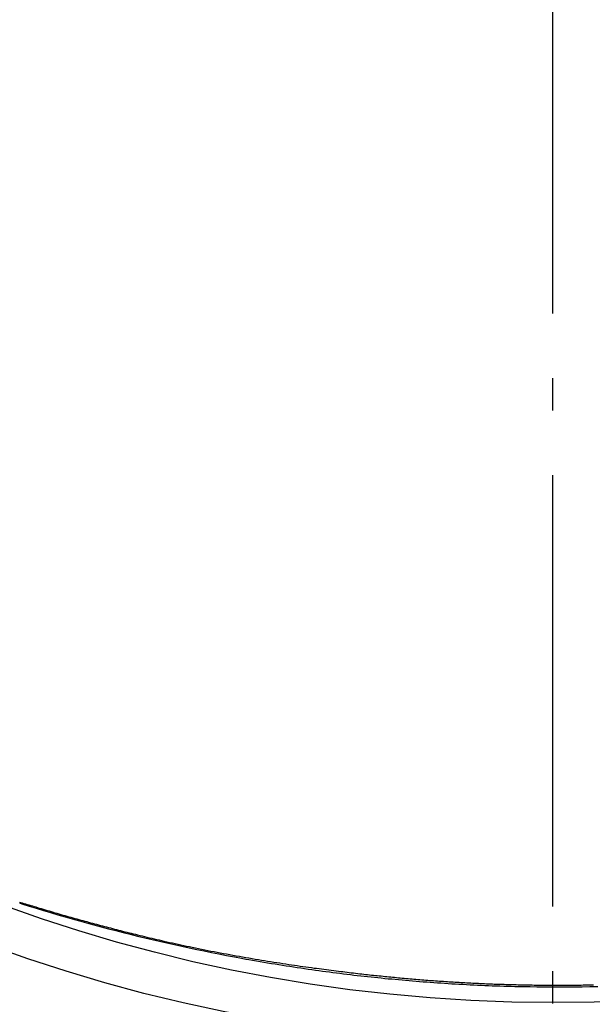
# Model space of a CAD drawing. Extents: x -687 to 1217, y -431 to 703.
# Drawn here: x -99 to 7, y -296 to -114 of the extents above; entities that cross this region are included whole.
import ezdxf

# ---------------------------------------------------------------- set-up
doc = ezdxf.new("R2010")
doc.units = 0
doc.header["$LTSCALE"] = 20
doc.linetypes.add('DASHDOT', pattern=[5.5, 4, -0.6, 0.3, -0.6])
doc.layers.add('BASIS', color=6, linetype='DASHDOT')
doc.layers.add('DETAIL', color=5, linetype='CONTINUOUS')

msp = doc.modelspace()

# ---------------------------------------------------------------- linework, layer by layer
at = {"layer": 'BASIS', "color": 6, "linetype": 'DASHDOT'}
msp.add_line((0, -388.24), (0, 388.24), dxfattribs=at)
at = {"layer": 'DETAIL', "color": 5, "linetype": 'CONTINUOUS'}
for p, q in [((-99.06, -277.58), (-98.59, -277.74)), ((-98.53, -277.57), (-98.22, -277.67)), ((-98.22, -277.67), (-97.9, -277.76)), ((-98.59, -277.74), (-97.26, -278.16)), ((-97.9, -277.76), (-97.9, -277.76)), ((-97.9, -277.76), (-97.59, -277.86)), ((-97.59, -277.86), (-97.28, -277.96)), ((-97.28, -277.96), (-97.28, -277.96)), ((-97.28, -277.96), (-96.96, -278.05)), ((-97.26, -278.16), (-95.93, -278.57)), ((-96.96, -278.05), (-96.65, -278.15)), ((-96.65, -278.15), (-96.65, -278.15)), ((-96.65, -278.15), (-96.33, -278.25)), ((-96.33, -278.25), (-96.02, -278.34)), ((-96.02, -278.34), (-96.02, -278.34)), ((-96.02, -278.34), (-95.71, -278.44)), ((-95.93, -278.57), (-95.93, -278.57)), ((-95.93, -278.57), (-94.6, -278.97)), ((-95.71, -278.44), (-95.39, -278.53)), ((-95.39, -278.53), (-95.39, -278.53)), ((-95.39, -278.53), (-95.03, -278.64)), ((-95.03, -278.64), (-94.66, -278.75)), ((-94.66, -278.75), (-94.66, -278.75)), ((-94.66, -278.75), (-94.29, -278.86)), ((-94.6, -278.97), (-93.26, -279.37)), ((-94.29, -278.86), (-93.92, -278.97)), ((-93.92, -278.97), (-93.92, -278.97)), ((-93.92, -278.97), (-93.56, -279.08)), ((-93.56, -279.08), (-93.19, -279.19)), ((-93.26, -279.37), (-93.26, -279.37)), ((-93.26, -279.37), (-91.93, -279.77)), ((-93.19, -279.19), (-93.19, -279.19)), ((-93.19, -279.19), (-92.82, -279.3)), ((-92.82, -279.3), (-92.46, -279.4)), ((-92.46, -279.4), (-92.46, -279.4)), ((-92.46, -279.4), (-92.09, -279.51)), ((-92.09, -279.51), (-91.72, -279.62)), ((-91.93, -279.77), (-90.59, -280.15)), ((-91.72, -279.62), (-91.72, -279.62)), ((-91.72, -279.62), (-91.35, -279.72)), ((-91.35, -279.72), (-90.98, -279.83)), ((-90.98, -279.83), (-90.98, -279.83)), ((-90.98, -279.83), (-90.62, -279.93)), ((-90.62, -279.93), (-90.25, -280.04)), ((-90.59, -280.15), (-90.59, -280.15)), ((-90.59, -280.15), (-89.26, -280.54)), ((-90.25, -280.04), (-90.25, -280.04)), ((-90.25, -280.04), (-89.88, -280.14)), ((-89.88, -280.14), (-89.51, -280.24)), ((-89.51, -280.24), (-89.51, -280.24)), ((-89.51, -280.24), (-89.14, -280.35)), ((-89.26, -280.54), (-87.92, -280.91)), ((-89.14, -280.35), (-88.77, -280.45)), ((-88.77, -280.45), (-88.77, -280.45)), ((-88.77, -280.45), (-88.4, -280.55)), ((-88.4, -280.55), (-88.03, -280.66)), ((-88.03, -280.66), (-88.03, -280.66)), ((-88.03, -280.66), (-87.67, -280.76)), ((-87.92, -280.91), (-87.92, -280.91)), ((-87.92, -280.91), (-86.58, -281.28)), ((-87.67, -280.76), (-87.3, -280.86)), ((-87.3, -280.86), (-87.3, -280.86)), ((-87.3, -280.86), (-86.94, -280.96)), ((-86.94, -280.96), (-86.57, -281.06)), ((-86.58, -281.28), (-85.23, -281.65)), ((-86.57, -281.06), (-86.57, -281.06)), ((-86.57, -281.06), (-86.2, -281.16)), ((-86.2, -281.16), (-85.84, -281.26)), ((-85.84, -281.26), (-85.84, -281.26)), ((-85.84, -281.26), (-85.47, -281.36)), ((-85.47, -281.36), (-85.11, -281.45)), ((-85.23, -281.65), (-85.23, -281.65)), ((-85.23, -281.65), (-83.88, -282.01)), ((-85.11, -281.45), (-85.11, -281.45)), ((-85.11, -281.45), (-84.74, -281.55)), ((-84.74, -281.55), (-84.37, -281.65)), ((-84.37, -281.65), (-84.37, -281.65)), ((-84.37, -281.65), (-84, -281.75)), ((-84, -281.75), (-83.64, -281.85)), ((-83.88, -282.01), (-82.53, -282.37)), ((-83.64, -281.85), (-83.64, -281.85)), ((-83.64, -281.85), (-83.27, -281.94)), ((-83.27, -281.94), (-82.9, -282.04)), ((-82.9, -282.04), (-82.9, -282.04)), ((-82.9, -282.04), (-82.53, -282.14)), ((-82.53, -282.14), (-82.16, -282.23)), ((-82.53, -282.37), (-82.53, -282.37)), ((-82.53, -282.37), (-81.18, -282.72)), ((-82.16, -282.23), (-82.16, -282.23)), ((-82.16, -282.23), (-81.79, -282.33)), ((-81.79, -282.33), (-81.42, -282.43)), ((-81.42, -282.43), (-81.42, -282.43)), ((-81.42, -282.43), (-81.06, -282.52)), ((-81.18, -282.72), (-79.82, -283.07)), ((-81.06, -282.52), (-80.68, -282.62)), ((-80.68, -282.62), (-80.68, -282.62)), ((-80.68, -282.62), (-80.29, -282.72)), ((-80.29, -282.72), (-79.89, -282.82)), ((-79.89, -282.82), (-79.89, -282.82)), ((-79.89, -282.82), (-79.49, -282.92)), ((-79.82, -283.07), (-79.82, -283.07)), ((-79.82, -283.07), (-78.47, -283.4)), ((-79.49, -282.92), (-79.1, -283.02)), ((-79.1, -283.02), (-79.1, -283.02)), ((-79.1, -283.02), (-78.7, -283.12)), ((-78.7, -283.12), (-78.31, -283.22)), ((-78.47, -283.4), (-77.11, -283.74)), ((-78.31, -283.22), (-78.31, -283.22)), ((-78.31, -283.22), (-77.91, -283.31)), ((-77.91, -283.31), (-77.51, -283.41)), ((-77.51, -283.41), (-77.51, -283.41)), ((-77.51, -283.41), (-77.12, -283.51)), ((-77.12, -283.51), (-76.72, -283.61)), ((-77.11, -283.74), (-77.11, -283.74)), ((-77.11, -283.74), (-75.75, -284.07)), ((-76.72, -283.61), (-76.72, -283.61)), ((-76.72, -283.61), (-76.28, -283.71)), ((-76.28, -283.71), (-75.82, -283.82)), ((-75.82, -283.82), (-75.82, -283.82)), ((-75.82, -283.82), (-75.37, -283.93)), ((-75.75, -284.07), (-74.39, -284.39)), ((-75.37, -283.93), (-74.92, -284.04)), ((-74.92, -284.04), (-74.92, -284.04)), ((-74.92, -284.04), (-74.47, -284.14)), ((-74.47, -284.14), (-74.02, -284.25)), ((-74.39, -284.39), (-74.39, -284.39)), ((-74.39, -284.39), (-73.03, -284.71)), ((-74.02, -284.25), (-74.02, -284.25)), ((-74.02, -284.25), (-73.57, -284.36)), ((-73.57, -284.36), (-73.12, -284.46)), ((-73.12, -284.46), (-73.12, -284.46)), ((-73.12, -284.46), (-72.68, -284.56)), ((-73.03, -284.71), (-71.66, -285.02)), ((-72.68, -284.56), (-72.22, -284.67)), ((-72.22, -284.67), (-72.22, -284.67)), ((-72.22, -284.67), (-71.7, -284.78)), ((-71.7, -284.78), (-71.17, -284.9)), ((-71.17, -284.9), (-71.17, -284.9)), ((-71.17, -284.9), (-70.64, -285.02)), ((-71.66, -285.02), (-71.66, -285.02)), ((-71.66, -285.02), (-70.28, -285.33)), ((-70.64, -285.02), (-70.12, -285.13)), ((-70.28, -285.33), (-68.9, -285.63)), ((-70.12, -285.13), (-70.12, -285.13)), ((-70.12, -285.13), (-69.59, -285.25)), ((-69.59, -285.25), (-69.07, -285.36)), ((-69.07, -285.36), (-69.07, -285.36)), ((-69.07, -285.36), (-68.54, -285.48)), ((-68.9, -285.63), (-68.9, -285.63)), ((-68.9, -285.63), (-67.52, -285.93)), ((-68.54, -285.48), (-68.01, -285.59)), ((-68.01, -285.59), (-68.01, -285.59)), ((-68.01, -285.59), (-67.5, -285.7)), ((-67.52, -285.93), (-66.14, -286.22)), ((-67.5, -285.7), (-66.96, -285.81)), ((-66.96, -285.81), (-66.96, -285.81)), ((-66.96, -285.81), (-66.39, -285.93)), ((-66.39, -285.93), (-65.81, -286.05)), ((-66.14, -286.22), (-66.14, -286.22)), ((-66.14, -286.22), (-64.74, -286.5)), ((-65.81, -286.05), (-65.81, -286.05)), ((-65.81, -286.05), (-65.23, -286.16)), ((-65.23, -286.16), (-64.65, -286.28)), ((-64.74, -286.5), (-63.37, -286.78)), ((-64.65, -286.28), (-64.65, -286.28)), ((-64.65, -286.28), (-64.07, -286.39)), ((-64.07, -286.39), (-63.49, -286.51)), ((-63.49, -286.51), (-63.49, -286.51)), ((-63.49, -286.51), (-62.91, -286.62)), ((-63.37, -286.78), (-63.37, -286.78)), ((-63.37, -286.78), (-62.01, -287.05)), ((-62.91, -286.62), (-62.34, -286.73)), ((-62.34, -286.73), (-62.34, -286.73)), ((-62.34, -286.73), (-61.76, -286.84)), ((-62.01, -287.05), (-60.59, -287.32)), ((-61.76, -286.84), (-61.18, -286.95)), ((-61.18, -286.95), (-61.18, -286.95)), ((-61.18, -286.95), (-60.59, -287.06)), ((-60.59, -287.06), (-60, -287.17)), ((-60.59, -287.32), (-60.59, -287.32)), ((-60.59, -287.32), (-59.09, -287.61)), ((-60, -287.17), (-60, -287.17)), ((-60, -287.17), (-59.4, -287.28)), ((-59.4, -287.28), (-58.81, -287.39)), ((-59.09, -287.61), (-57.81, -287.84)), ((-58.81, -287.39), (-58.81, -287.39)), ((-58.81, -287.39), (-58.22, -287.49)), ((-58.22, -287.49), (-57.63, -287.6)), ((-57.81, -287.84), (-57.81, -287.84)), ((-57.81, -287.84), (-57.01, -287.99)), ((-57.63, -287.6), (-57.63, -287.6)), ((-57.63, -287.6), (-57.04, -287.7)), ((-57.04, -287.7), (-56.45, -287.8)), ((-57.01, -287.99), (-56.43, -288.09)), ((-56.45, -287.8), (-56.45, -287.8)), ((-56.45, -287.8), (-55.85, -287.9)), ((-56.43, -288.09), (-56.43, -288.09)), ((-56.43, -288.09), (-55.77, -288.21)), ((-55.85, -287.9), (-55.26, -288)), ((-55.77, -288.21), (-55.04, -288.33)), ((-55.26, -288), (-55.26, -288)), ((-55.26, -288), (-54.69, -288.1)), ((-55.04, -288.33), (-55.04, -288.33)), ((-55.04, -288.33), (-54.34, -288.45)), ((-54.69, -288.1), (-54.12, -288.19)), ((-54.34, -288.45), (-53.66, -288.57)), ((-54.12, -288.19), (-54.12, -288.19)), ((-54.12, -288.19), (-53.55, -288.28)), ((-53.66, -288.57), (-53.66, -288.57)), ((-53.66, -288.57), (-52.97, -288.68)), ((-53.55, -288.28), (-52.98, -288.38)), ((-52.98, -288.38), (-52.98, -288.38)), ((-52.98, -288.38), (-52.41, -288.47)), ((-52.41, -288.47), (-51.84, -288.56)), ((-51.84, -288.56), (-51.84, -288.56)), ((-51.84, -288.56), (-51.27, -288.65)), ((-51.27, -288.65), (-50.7, -288.73)), ((-52.97, -288.68), (-52.27, -288.8)), ((-52.27, -288.8), (-52.27, -288.8)), ((-52.27, -288.8), (-51.57, -288.91)), ((-51.57, -288.91), (-50.88, -289.02)), ((-50.88, -289.02), (-50.88, -289.02)), ((-50.88, -289.02), (-50.2, -289.13)), ((-50.7, -288.73), (-50.7, -288.73)), ((-50.7, -288.73), (-50.12, -288.82)), ((-50.2, -289.13), (-49.53, -289.24)), ((-50.12, -288.82), (-49.56, -288.91)), ((-49.56, -288.91), (-49.56, -288.91)), ((-49.56, -288.91), (-49.03, -288.99)), ((-49.53, -289.24), (-49.53, -289.24)), ((-49.53, -289.24), (-48.86, -289.34)), ((-49.03, -288.99), (-48.51, -289.06)), ((-48.86, -289.34), (-48.18, -289.45)), ((-48.51, -289.06), (-48.51, -289.06)), ((-48.51, -289.06), (-47.99, -289.14)), ((-48.18, -289.45), (-48.18, -289.45)), ((-48.18, -289.45), (-47.5, -289.55)), ((-47.99, -289.14), (-47.47, -289.22)), ((-47.5, -289.55), (-46.82, -289.65)), ((-47.47, -289.22), (-47.47, -289.22)), ((-47.47, -289.22), (-46.94, -289.29)), ((-46.94, -289.29), (-46.42, -289.37)), ((-46.82, -289.65), (-46.82, -289.65)), ((-46.82, -289.65), (-46.15, -289.75)), ((-46.42, -289.37), (-46.42, -289.37)), ((-46.42, -289.37), (-45.9, -289.44)), ((-46.15, -289.75), (-45.47, -289.85)), ((-45.9, -289.44), (-45.38, -289.51)), ((-45.47, -289.85), (-45.47, -289.85)), ((-45.47, -289.85), (-44.79, -289.94)), ((-45.38, -289.51), (-45.38, -289.51)), ((-45.38, -289.51), (-44.84, -289.59)), ((-44.84, -289.59), (-44.33, -289.66)), ((-44.79, -289.94), (-44.11, -290.04)), ((-44.33, -289.66), (-44.33, -289.66)), ((-44.33, -289.66), (-43.87, -289.72)), ((-44.11, -290.04), (-44.11, -290.04)), ((-44.11, -290.04), (-43.46, -290.13)), ((-43.87, -289.72), (-43.42, -289.78)), ((-43.46, -290.13), (-42.81, -290.22)), ((-43.42, -289.78), (-43.42, -289.78)), ((-43.42, -289.78), (-42.97, -289.84)), ((-42.97, -289.84), (-42.52, -289.9)), ((-42.81, -290.22), (-42.81, -290.22)), ((-42.81, -290.22), (-42.17, -290.31)), ((-42.52, -289.9), (-42.52, -289.9)), ((-42.52, -289.9), (-42.06, -289.96)), ((-42.17, -290.31), (-41.51, -290.39)), ((-42.06, -289.96), (-41.61, -290.02)), ((-41.61, -290.02), (-41.61, -290.02)), ((-41.61, -290.02), (-41.16, -290.08)), ((-41.51, -290.39), (-41.51, -290.39)), ((-41.51, -290.39), (-40.86, -290.48)), ((-41.16, -290.08), (-40.7, -290.13)), ((-40.86, -290.48), (-40.21, -290.56)), ((-40.7, -290.13), (-40.7, -290.13)), ((-40.7, -290.13), (-40.24, -290.19)), ((-40.24, -290.19), (-39.8, -290.25)), ((-39.8, -290.25), (-39.8, -290.25)), ((-39.8, -290.25), (-39.39, -290.3)), ((-39.39, -290.3), (-39.01, -290.34)), ((-39.01, -290.34), (-39.01, -290.34)), ((-39.01, -290.34), (-38.62, -290.39)), ((-38.62, -290.39), (-38.22, -290.44)), ((-38.22, -290.44), (-38.22, -290.44)), ((-38.22, -290.44), (-37.82, -290.49)), ((-40.21, -290.56), (-40.21, -290.56)), ((-40.21, -290.56), (-39.56, -290.64)), ((-39.56, -290.64), (-38.91, -290.72)), ((-38.91, -290.72), (-38.91, -290.72)), ((-38.91, -290.72), (-38.26, -290.8)), ((-38.26, -290.8), (-37.61, -290.88)), ((-37.82, -290.49), (-37.43, -290.53)), ((-37.61, -290.88), (-37.61, -290.88)), ((-37.61, -290.88), (-36.97, -290.96)), ((-37.43, -290.53), (-37.43, -290.53)), ((-37.43, -290.53), (-37.04, -290.58)), ((-37.04, -290.58), (-36.64, -290.63)), ((-36.97, -290.96), (-36.33, -291.03)), ((-36.64, -290.63), (-36.64, -290.63)), ((-36.64, -290.63), (-36.24, -290.67)), ((-36.33, -291.03), (-36.33, -291.03)), ((-36.33, -291.03), (-35.69, -291.1)), ((-36.24, -290.67), (-35.85, -290.72)), ((-35.85, -290.72), (-35.85, -290.72)), ((-35.85, -290.72), (-35.49, -290.76)), ((-35.69, -291.1), (-35.05, -291.17)), ((-35.49, -290.76), (-35.13, -290.8)), ((-35.13, -290.8), (-35.13, -290.8)), ((-35.13, -290.8), (-34.77, -290.84)), ((-35.05, -291.17), (-35.05, -291.17)), ((-35.05, -291.17), (-34.41, -291.24)), ((-34.77, -290.84), (-34.41, -290.88)), ((-34.41, -290.88), (-34.41, -290.88)), ((-34.41, -290.88), (-34.05, -290.92)), ((-34.41, -291.24), (-33.77, -291.31)), ((-34.05, -290.92), (-33.69, -290.96)), ((-33.77, -291.31), (-33.77, -291.31)), ((-33.77, -291.31), (-33.13, -291.38)), ((-33.69, -290.96), (-33.69, -290.96)), ((-33.69, -290.96), (-33.32, -290.99)), ((-33.32, -290.99), (-32.96, -291.03)), ((-33.13, -291.38), (-32.5, -291.45)), ((-32.96, -291.03), (-32.96, -291.03)), ((-32.96, -291.03), (-32.6, -291.07)), ((-32.6, -291.07), (-32.24, -291.11)), ((-32.5, -291.45), (-32.5, -291.45)), ((-32.5, -291.45), (-31.86, -291.51)), ((-32.24, -291.11), (-32.24, -291.11)), ((-32.24, -291.11), (-31.88, -291.14)), ((-31.88, -291.14), (-31.53, -291.18)), ((-31.86, -291.51), (-31.22, -291.58)), ((-31.53, -291.18), (-31.53, -291.18)), ((-31.53, -291.18), (-31.18, -291.22)), ((-31.22, -291.58), (-31.22, -291.58)), ((-31.22, -291.58), (-30.57, -291.64)), ((-31.18, -291.22), (-30.82, -291.25)), ((-30.82, -291.25), (-30.82, -291.25)), ((-30.82, -291.25), (-30.47, -291.29)), ((-30.57, -291.64), (-29.93, -291.7)), ((-30.47, -291.29), (-30.11, -291.32)), ((-30.11, -291.32), (-30.11, -291.32)), ((-30.11, -291.32), (-29.76, -291.36)), ((-29.93, -291.7), (-29.93, -291.7)), ((-29.93, -291.7), (-29.28, -291.76)), ((-29.76, -291.36), (-29.4, -291.39)), ((-29.4, -291.39), (-29.4, -291.39)), ((-29.4, -291.39), (-29.05, -291.42)), ((-29.28, -291.76), (-28.64, -291.82)), ((-29.05, -291.42), (-28.69, -291.46)), ((-28.69, -291.46), (-28.69, -291.46)), ((-28.69, -291.46), (-28.33, -291.49)), ((-28.64, -291.82), (-28.64, -291.82)), ((-28.64, -291.82), (-27.99, -291.88)), ((-28.33, -291.49), (-27.97, -291.52)), ((-27.99, -291.88), (-27.34, -291.94)), ((-27.97, -291.52), (-27.97, -291.52)), ((-27.97, -291.52), (-27.61, -291.56)), ((-27.61, -291.56), (-27.24, -291.59)), ((-27.34, -291.94), (-27.34, -291.94)), ((-27.34, -291.94), (-26.7, -291.99)), ((-27.24, -291.59), (-27.24, -291.59)), ((-27.24, -291.59), (-26.88, -291.62)), ((-26.88, -291.62), (-26.52, -291.65)), ((-26.7, -291.99), (-26.05, -292.05)), ((-26.52, -291.65), (-26.52, -291.65)), ((-26.52, -291.65), (-26.16, -291.68)), ((-26.16, -291.68), (-25.8, -291.71)), ((-26.05, -292.05), (-26.05, -292.05)), ((-26.05, -292.05), (-25.41, -292.1)), ((-25.8, -291.71), (-25.8, -291.71)), ((-25.8, -291.71), (-25.43, -291.74)), ((-25.43, -291.74), (-25.07, -291.77)), ((-25.41, -292.1), (-24.76, -292.15)), ((-25.07, -291.77), (-25.07, -291.77)), ((-25.07, -291.77), (-24.71, -291.8)), ((-24.76, -292.15), (-24.76, -292.15)), ((-24.76, -292.15), (-24.1, -292.2)), ((-24.71, -291.8), (-24.34, -291.83)), ((-24.34, -291.83), (-24.34, -291.83)), ((-24.34, -291.83), (-23.98, -291.86)), ((-24.1, -292.2), (-23.43, -292.25)), ((-23.98, -291.86), (-23.61, -291.89)), ((-23.61, -291.89), (-23.61, -291.89)), ((-23.61, -291.89), (-23.25, -291.92)), ((-23.43, -292.25), (-23.43, -292.25)), ((-23.43, -292.25), (-22.77, -292.3)), ((-23.25, -291.92), (-22.88, -291.95)), ((-22.88, -291.95), (-22.88, -291.95)), ((-22.88, -291.95), (-22.52, -291.98)), ((-22.77, -292.3), (-22.11, -292.35)), ((-22.52, -291.98), (-22.15, -292)), ((-22.15, -292), (-22.15, -292)), ((-22.15, -292), (-21.79, -292.03)), ((-21.79, -292.03), (-21.42, -292.05)), ((-21.42, -292.05), (-21.42, -292.05)), ((-21.42, -292.05), (-21.06, -292.08)), ((-21.06, -292.08), (-20.69, -292.11)), ((-20.69, -292.11), (-20.69, -292.11)), ((-20.69, -292.11), (-20.33, -292.13)), ((-20.33, -292.13), (-19.97, -292.15)), ((-19.97, -292.15), (-19.97, -292.15)), ((-19.97, -292.15), (-19.6, -292.18)), ((-19.6, -292.18), (-19.24, -292.2)), ((-19.24, -292.2), (-19.24, -292.2)), ((-19.24, -292.2), (-18.87, -292.23)), ((-18.87, -292.23), (-18.51, -292.25)), ((-18.51, -292.25), (-18.51, -292.25)), ((-18.51, -292.25), (-18.14, -292.27)), ((-18.14, -292.27), (-17.78, -292.29)), ((-17.78, -292.29), (-17.78, -292.29)), ((-17.78, -292.29), (-17.42, -292.31)), ((-22.11, -292.35), (-22.11, -292.35)), ((-22.11, -292.35), (-21.44, -292.4)), ((-21.44, -292.4), (-20.78, -292.44)), ((-20.78, -292.44), (-20.78, -292.44)), ((-20.78, -292.44), (-20.11, -292.49)), ((-20.11, -292.49), (-19.45, -292.53)), ((-19.45, -292.53), (-19.45, -292.53)), ((-19.45, -292.53), (-18.79, -292.57)), ((-18.79, -292.57), (-18.12, -292.61)), ((-18.12, -292.61), (-18.12, -292.61)), ((-18.12, -292.61), (-17.44, -292.65)), ((-17.44, -292.65), (-16.75, -292.69)), ((-17.42, -292.31), (-17.05, -292.33)), ((-17.05, -292.33), (-17.05, -292.33)), ((-17.05, -292.33), (-16.69, -292.35)), ((-16.75, -292.69), (-16.75, -292.69)), ((-16.75, -292.69), (-16.06, -292.72)), ((-16.69, -292.35), (-16.33, -292.37)), ((-16.33, -292.37), (-16.33, -292.37)), ((-16.33, -292.37), (-15.96, -292.39)), ((-16.06, -292.72), (-15.37, -292.76)), ((-15.96, -292.39), (-15.6, -292.41)), ((-15.6, -292.41), (-15.6, -292.41)), ((-15.6, -292.41), (-15.24, -292.43)), ((-15.37, -292.76), (-15.37, -292.76)), ((-15.37, -292.76), (-14.68, -292.79)), ((-15.24, -292.43), (-14.88, -292.45)), ((-14.88, -292.45), (-14.88, -292.45)), ((-14.88, -292.45), (-14.51, -292.47)), ((-14.68, -292.79), (-14, -292.82)), ((-14.51, -292.47), (-14.15, -292.49)), ((-14.15, -292.49), (-14.15, -292.49)), ((-14.15, -292.49), (-13.79, -292.5)), ((-14, -292.82), (-14, -292.82)), ((-14, -292.82), (-13.31, -292.85)), ((-13.79, -292.5), (-13.42, -292.52)), ((-13.42, -292.52), (-13.42, -292.52)), ((-13.42, -292.52), (-13.06, -292.54)), ((-13.31, -292.85), (-12.62, -292.88)), ((-13.06, -292.54), (-12.69, -292.55)), ((-12.69, -292.55), (-12.69, -292.55)), ((-12.69, -292.55), (-12.33, -292.57)), ((-12.62, -292.88), (-12.62, -292.88)), ((-12.62, -292.88), (-11.93, -292.91)), ((-12.33, -292.57), (-11.97, -292.58)), ((-11.97, -292.58), (-11.97, -292.58)), ((-11.97, -292.58), (-11.6, -292.6)), ((-11.93, -292.91), (-11.25, -292.94)), ((-11.6, -292.6), (-11.24, -292.61)), ((-11.25, -292.94), (-11.25, -292.94)), ((-11.25, -292.94), (-10.55, -292.96)), ((-11.24, -292.61), (-11.24, -292.61)), ((-11.24, -292.61), (-10.88, -292.63)), ((-10.88, -292.63), (-10.51, -292.64)), ((-10.55, -292.96), (-9.85, -292.99)), ((-10.51, -292.64), (-10.51, -292.64)), ((-10.51, -292.64), (-10.14, -292.65)), ((-10.14, -292.65), (-9.77, -292.67)), ((-9.85, -292.99), (-9.85, -292.99)), ((-9.85, -292.99), (-9.14, -293.01)), ((-9.77, -292.67), (-9.77, -292.67)), ((-9.77, -292.67), (-9.41, -292.68)), ((-9.41, -292.68), (-9.04, -292.69)), ((-9.14, -293.01), (-8.45, -293.03)), ((-9.04, -292.69), (-9.04, -292.69)), ((-9.04, -292.69), (-8.67, -292.7)), ((-8.67, -292.7), (-8.3, -292.71)), ((-8.45, -293.03), (-8.45, -293.03)), ((-8.45, -293.03), (-7.76, -293.05)), ((-8.3, -292.71), (-8.3, -292.71)), ((-8.3, -292.71), (-7.93, -292.72)), ((-7.93, -292.72), (-7.56, -292.73)), ((-7.76, -293.05), (-7.05, -293.07)), ((-7.56, -292.73), (-7.56, -292.73)), ((-7.56, -292.73), (-7.2, -292.74)), ((-7.2, -292.74), (-6.83, -292.75)), ((-7.05, -293.07), (-7.05, -293.07)), ((-7.05, -293.07), (-6.32, -293.08)), ((-6.83, -292.75), (-6.83, -292.75)), ((-6.83, -292.75), (-6.45, -292.76)), ((-6.45, -292.76), (-6.08, -292.77)), ((-6.32, -293.08), (-5.65, -293.1)), ((-6.08, -292.77), (-6.08, -292.77)), ((-6.08, -292.77), (-5.7, -292.78)), ((-5.7, -292.78), (-5.33, -292.79)), ((-5.65, -293.1), (-5.65, -293.1)), ((-5.65, -293.1), (-5.06, -293.11)), ((-5.33, -292.79), (-5.33, -292.79)), ((-5.33, -292.79), (-4.96, -292.79)), ((-5.06, -293.11), (-4.25, -293.12)), ((-4.96, -292.79), (-4.58, -292.8)), ((-4.58, -292.8), (-4.58, -292.8)), ((-4.58, -292.8), (-4.21, -292.81)), ((-4.25, -293.12), (-4.25, -293.12)), ((-4.25, -293.12), (-2.97, -293.14)), ((-4.21, -292.81), (-3.83, -292.81)), ((-3.83, -292.81), (-3.83, -292.81)), ((-3.83, -292.81), (-3.46, -292.82)), ((-3.46, -292.82), (-3.08, -292.83)), ((-3.08, -292.83), (-3.08, -292.83)), ((-3.08, -292.83), (-2.7, -292.83)), ((-2.97, -293.14), (-1.48, -293.15)), ((-2.7, -292.83), (-2.32, -292.83)), ((-2.32, -292.83), (-2.32, -292.83)), ((-2.32, -292.83), (-1.94, -292.84)), ((-1.94, -292.84), (-1.56, -292.84)), ((-1.56, -292.84), (-1.56, -292.84)), ((-1.56, -292.84), (-1.18, -292.85)), ((-1.48, -293.15), (-1.48, -293.15)), ((-1.48, -293.15), (-0.06, -293.16)), ((-1.18, -292.85), (-0.8, -292.85)), ((-0.8, -292.85), (-0.8, -292.85)), ((-0.8, -292.85), (-0.42, -292.85)), ((-0.42, -292.85), (-0.04, -292.85)), ((-0.06, -293.16), (1.3, -293.16)), ((-0.04, -292.85), (-0.04, -292.85)), ((-0.04, -292.85), (0.34, -292.85)), ((0.34, -292.85), (0.72, -292.85)), ((0.72, -292.85), (0.72, -292.85)), ((0.72, -292.85), (1.1, -292.85)), ((1.1, -292.85), (1.48, -292.85)), ((1.3, -293.16), (2.69, -293.15)), ((1.3, -293.16), (1.3, -293.16)), ((1.48, -292.85), (1.48, -292.85)), ((1.48, -292.85), (1.86, -292.85)), ((1.86, -292.85), (2.24, -292.85)), ((2.24, -292.85), (2.24, -292.85)), ((2.24, -292.85), (2.62, -292.85)), ((2.62, -292.85), (3, -292.85)), ((2.69, -293.15), (4.08, -293.14)), ((3, -292.85), (3.38, -292.84)), ((3, -292.85), (3, -292.85)), ((3.38, -292.84), (3.76, -292.84)), ((3.76, -292.84), (4.14, -292.83)), ((3.76, -292.84), (3.76, -292.84)), ((4.08, -293.14), (5.44, -293.13)), ((4.08, -293.14), (4.08, -293.14)), ((4.14, -292.83), (4.52, -292.83)), ((4.52, -292.83), (4.9, -292.82)), ((4.52, -292.83), (4.52, -292.83)), ((4.9, -292.82), (5.27, -292.82)), ((5.27, -292.82), (5.64, -292.81)), ((5.27, -292.82), (5.27, -292.82)), ((5.44, -293.13), (6.85, -293.1)), ((5.64, -292.81), (6.01, -292.8)), ((6.01, -292.8), (6.01, -292.8)), ((6.01, -292.8), (6.39, -292.8)), ((6.39, -292.8), (6.76, -292.79)), ((6.76, -292.79), (7.13, -292.78)), ((6.76, -292.79), (6.76, -292.79)), ((6.85, -293.1), (8.35, -293.07)), ((6.85, -293.1), (6.85, -293.1)), ((7.13, -292.78), (7.51, -292.77))]:
    msp.add_line(p, q, dxfattribs=at)
for centre, radius in [((0, 0), 303.93), ((0, -0.01), 296.06)]:
    msp.add_circle(centre, radius, dxfattribs=at)
msp.add_arc((-22.51, -36.13), 253.13, 252.4088, 252.5223, dxfattribs=at)

doc.saveas('drawing.dxf')
